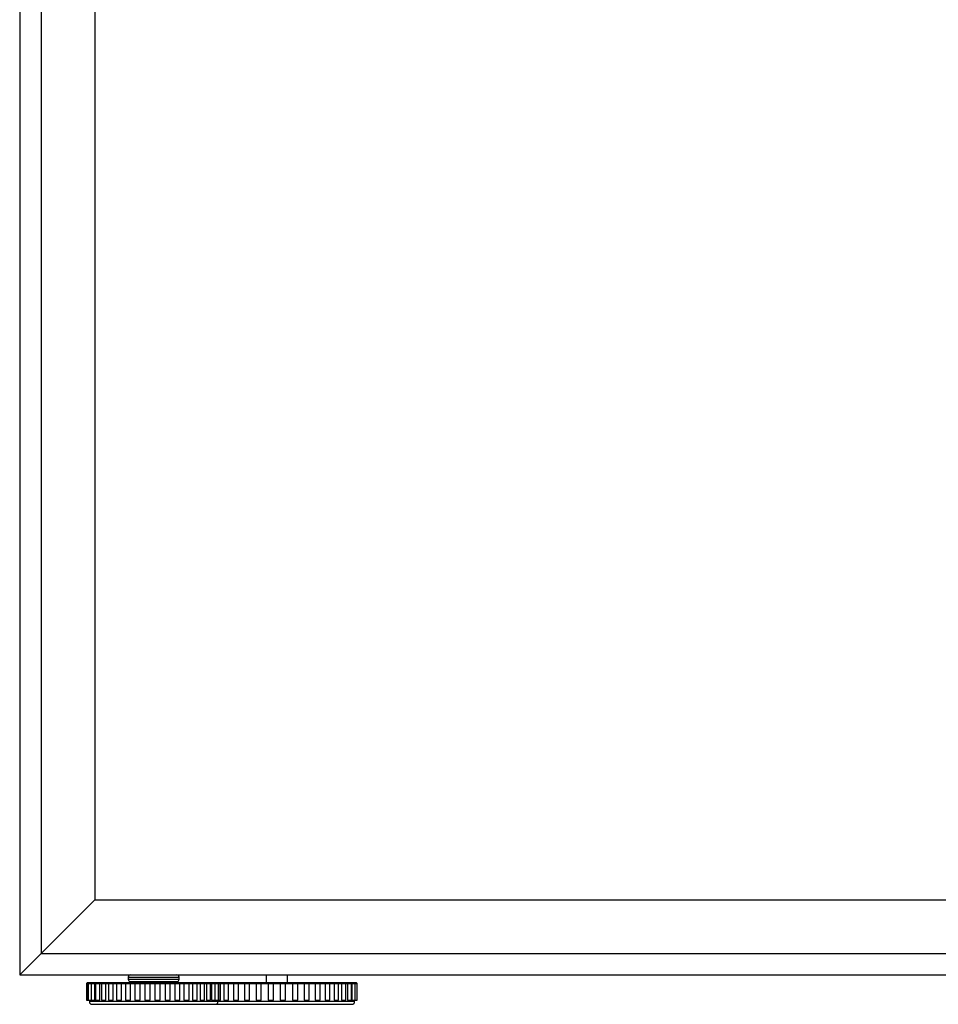
# Model space of a CAD drawing. Extents: x 0 to 5127, y -1350 to 2360.
# Drawn here: x 3777 to 4120, y 918 to 1286 of the extents above; entities that cross this region are included whole.
import ezdxf

# ---------------------------------------------------------------- set-up
doc = ezdxf.new("R2010")
doc.units = 0
doc.linetypes.add('________________', pattern=[0])
doc.layers.get('0').update_dxf_attribs({"linetype": 'CONTINUOUS'})

# ---------------------------------------------------------------- blocks, each defined once
blk = doc.blocks.new('D_FRAME_VIEW_3828')
at = {"color": 7, "linetype": '________________'}
for p, q in [((5814.88, 2618.93), (5814.88, 1986.93)), ((5822.84, 2610.97), (5822.84, 1994.9)), ((5842.88, 2590.93), (5842.88, 2014.93)), ((5842.88, 2014.93), (5822.84, 1994.9)), ((5822.84, 1994.9), (5842.88, 2014.93)), ((5842.88, 2014.93), (7136.88, 2014.93)), ((5814.88, 1986.93), (5822.84, 1994.9)), ((5822.84, 1994.9), (5814.88, 1986.93)), ((5822.84, 1994.9), (7156.92, 1994.9)), ((5814.88, 1986.93), (7164.88, 1986.93)), ((5855.38, 1986.03), (5864.88, 1986.03)), ((5855.38, 1986.03), (5855.38, 1985.33)), ((5855.38, 1985.33), (5864.88, 1985.33)), ((5864.88, 1986.03), (5874.38, 1986.03)), ((5864.88, 1985.33), (5874.38, 1985.33)), ((5874.38, 1985.33), (5874.38, 1986.03)), ((5906.88, 1986.93), (5906.88, 1983.93)), ((5914.88, 1983.93), (5914.88, 1986.93)), ((5839.88, 1983.73), (5839.92, 1983.73)), ((5839.88, 1983.73), (5839.88, 1977.43)), ((5839.92, 1983.73), (5840.45, 1983.73)), ((5839.92, 1983.73), (5839.92, 1977.43)), ((5840.12, 1983.93), (5840.08, 1983.93)), ((5840.65, 1983.93), (5840.12, 1983.93)), ((5840.19, 1983.93), (5840.12, 1983.93)), ((5840.65, 1983.93), (5840.19, 1983.93)), ((5840.65, 1983.93), (5840.37, 1983.93)), ((5840.45, 1983.73), (5841.56, 1983.73)), ((5840.45, 1983.73), (5840.45, 1977.43)), ((5841.76, 1983.93), (5840.65, 1983.93)), ((5840.84, 1983.93), (5840.65, 1983.93)), ((5840.84, 1983.93), (5840.65, 1983.93)), ((5841.08, 1983.93), (5840.84, 1983.93)), ((5841.09, 1983.93), (5840.84, 1983.93)), ((5841.5, 1983.93), (5841.08, 1983.93)), ((5841.26, 1983.93), (5841.09, 1983.93)), ((5841.76, 1983.93), (5841.25, 1983.93)), ((5841.75, 1983.93), (5841.5, 1983.93)), ((5841.56, 1983.73), (5842.94, 1983.73)), ((5841.56, 1983.73), (5841.56, 1977.43)), ((5842.02, 1983.93), (5841.75, 1983.93)), ((5843.04, 1983.93), (5841.76, 1983.93)), ((5842.06, 1983.93), (5841.76, 1983.93)), ((5842.49, 1983.93), (5842.06, 1983.93)), ((5843.33, 1983.93), (5842.49, 1983.93)), ((5843.41, 1983.93), (5842.69, 1983.93)), ((5842.94, 1977.43), (5842.94, 1983.73)), ((5842.94, 1983.73), (5843.21, 1983.73)), ((5843.41, 1983.93), (5843.04, 1983.93)), ((5843.21, 1983.73), (5844.74, 1983.73)), ((5843.21, 1983.73), (5843.21, 1977.43)), ((5844.79, 1983.93), (5843.41, 1983.93)), ((5843.82, 1983.93), (5843.41, 1983.93)), ((5844.03, 1983.93), (5843.82, 1983.93)), ((5845.18, 1983.93), (5844.03, 1983.93)), ((5846.09, 1983.93), (5844.66, 1983.93)), ((5844.74, 1977.43), (5844.74, 1983.73)), ((5844.74, 1983.73), (5845.38, 1983.73)), ((5845.58, 1983.93), (5844.79, 1983.93)), ((5845.38, 1983.73), (5847.03, 1983.73)), ((5845.38, 1983.73), (5845.38, 1977.43)), ((5847.03, 1983.93), (5845.58, 1983.93)), ((5847.51, 1983.93), (5846.09, 1983.93)), ((5847.03, 1983.73), (5847.03, 1983.93)), ((5848.19, 1983.93), (5847.03, 1983.93)), ((5847.03, 1977.43), (5847.03, 1983.73)), ((5847.03, 1983.73), (5847.99, 1983.73)), ((5848.19, 1983.93), (5847.11, 1983.93)), ((5847.99, 1983.73), (5849.76, 1983.73)), ((5847.99, 1983.73), (5847.99, 1977.43)), ((5849.71, 1983.93), (5848.19, 1983.93)), ((5848.6, 1983.93), (5848.19, 1983.93)), ((5848.79, 1983.93), (5848.6, 1983.93)), ((5850.27, 1983.93), (5848.79, 1983.93)), ((5851.2, 1983.93), (5849.71, 1983.93)), ((5849.76, 1977.43), (5849.76, 1983.73)), ((5849.76, 1983.73), (5851, 1983.73)), ((5851.21, 1983.93), (5849.97, 1983.93)), ((5851, 1983.73), (5852.86, 1983.73)), ((5851, 1983.73), (5851, 1977.43)), ((5852.77, 1983.93), (5851.2, 1983.93)), ((5851.52, 1983.93), (5851.21, 1983.93)), ((5851.87, 1983.93), (5851.52, 1983.93)), ((5853.39, 1983.93), (5851.87, 1983.93)), ((5854.53, 1983.93), (5852.77, 1983.93)), ((5852.86, 1977.43), (5852.86, 1983.73)), ((5852.86, 1983.73), (5854.33, 1983.73)), ((5854.77, 1983.93), (5853.18, 1983.93)), ((5854.33, 1983.73), (5856.26, 1983.73)), ((5854.33, 1983.73), (5854.33, 1977.43)), ((5856.12, 1983.93), (5854.53, 1983.93)), ((5855.26, 1983.93), (5854.77, 1983.93)), ((5856.79, 1983.93), (5855.26, 1983.93)), ((5858.09, 1983.93), (5856.12, 1983.93)), ((5856.26, 1977.43), (5856.26, 1983.73)), ((5856.26, 1983.73), (5857.89, 1983.73)), ((5856.28, 1984.43), (5864.88, 1984.43)), ((5858.26, 1983.93), (5856.66, 1983.93)), ((5857.89, 1983.73), (5859.87, 1983.73)), ((5857.89, 1983.73), (5857.89, 1977.43)), ((5859.69, 1983.93), (5858.09, 1983.93)), ((5858.86, 1983.93), (5858.26, 1983.93)), ((5860.39, 1983.93), (5858.86, 1983.93)), ((5861.8, 1983.93), (5859.69, 1983.93)), ((5859.87, 1977.43), (5859.87, 1983.73)), ((5859.87, 1983.73), (5861.61, 1983.73)), ((5860.46, 1983.93), (5860.32, 1983.93)), ((5860.88, 1983.93), (5860.46, 1983.93)), ((5860.88, 1984.43), (5860.88, 1983.93)), ((5861.8, 1983.93), (5860.88, 1983.93)), ((5861.6, 1983.73), (5863.6, 1983.73)), ((5861.6, 1983.73), (5861.6, 1977.43)), ((5863.4, 1983.93), (5861.8, 1983.93)), ((5861.92, 1983.93), (5861.8, 1983.93)), ((5862.59, 1983.93), (5861.92, 1983.93)), ((5863.4, 1983.93), (5862.59, 1983.93)), ((5865.57, 1983.93), (5863.4, 1983.93)), ((5864.11, 1983.93), (5863.4, 1983.93)), ((5863.6, 1977.43), (5863.6, 1983.73)), ((5863.6, 1983.73), (5865.37, 1983.73)), ((5864.19, 1983.93), (5864.08, 1983.93)), ((5865.68, 1983.93), (5864.19, 1983.93)), ((5864.88, 1984.43), (5873.48, 1984.43)), ((5865.37, 1983.73), (5867.37, 1983.73)), ((5865.37, 1983.73), (5865.37, 1977.43)), ((5867.17, 1983.93), (5865.57, 1983.93)), ((5866.35, 1983.93), (5865.65, 1983.93)), ((5867.84, 1983.93), (5866.35, 1983.93)), ((5869.3, 1983.93), (5867.17, 1983.93)), ((5867.37, 1983.73), (5869.12, 1983.73)), ((5867.37, 1977.43), (5867.37, 1983.73)), ((5867.95, 1983.93), (5867.83, 1983.93)), ((5868.88, 1983.93), (5867.95, 1983.93)), ((5868.88, 1983.93), (5868.88, 1984.43)), ((5869.3, 1983.93), (5868.88, 1983.93)), ((5869.12, 1983.73), (5871.1, 1983.73)), ((5869.12, 1983.73), (5869.12, 1977.43)), ((5870.9, 1983.93), (5869.3, 1983.93)), ((5869.43, 1983.93), (5869.3, 1983.93)), ((5871.5, 1983.93), (5869.36, 1983.93)), ((5872.9, 1983.93), (5870.9, 1983.93)), ((5871.1, 1983.73), (5872.76, 1983.73)), ((5871.1, 1977.43), (5871.1, 1983.73)), ((5873.09, 1983.93), (5871.5, 1983.93)), ((5872.76, 1983.73), (5872.76, 1977.43)), ((5872.76, 1983.73), (5874.7, 1983.73)), ((5874.5, 1983.93), (5872.9, 1983.93)), ((5874.99, 1983.93), (5872.96, 1983.93)), ((5876.31, 1983.93), (5874.5, 1983.93)), ((5874.7, 1983.73), (5876.21, 1983.73)), ((5874.7, 1977.43), (5874.7, 1983.73)), ((5876.57, 1983.93), (5874.99, 1983.93)), ((5876.21, 1983.73), (5876.21, 1977.43)), ((5876.21, 1983.73), (5878.08, 1983.73)), ((5877.88, 1983.93), (5876.31, 1983.93)), ((5878.24, 1983.93), (5876.36, 1983.93)), ((5879.43, 1983.93), (5877.88, 1983.93)), ((5878.08, 1983.73), (5879.38, 1983.73)), ((5878.08, 1977.43), (5878.08, 1983.73)), ((5878.55, 1983.93), (5878.24, 1983.93)), ((5879.78, 1983.93), (5878.55, 1983.93)), ((5879.38, 1983.73), (5879.38, 1977.43)), ((5879.38, 1983.73), (5881.16, 1983.73)), ((5880.96, 1983.93), (5879.43, 1983.93)), ((5881.15, 1983.93), (5879.48, 1983.93)), ((5882.2, 1983.93), (5880.96, 1983.93)), ((5881.56, 1983.93), (5881.15, 1983.93)), ((5881.16, 1983.73), (5882.19, 1983.73)), ((5881.16, 1977.43), (5881.16, 1983.73)), ((5882.65, 1983.93), (5881.56, 1983.93)), ((5882.2, 1983.93), (5882.19, 1983.73)), ((5882.19, 1983.73), (5882.19, 1977.43)), ((5882.19, 1983.73), (5883.87, 1983.73)), ((5883.67, 1983.93), (5882.2, 1983.93)), ((5883.67, 1983.93), (5882.24, 1983.93)), ((5884.54, 1983.93), (5883.67, 1983.93)), ((5885.09, 1983.93), (5883.67, 1983.93)), ((5883.87, 1983.73), (5884.58, 1983.73)), ((5883.87, 1977.43), (5883.87, 1983.73)), ((5885.93, 1983.93), (5884.54, 1983.93)), ((5885.72, 1983.93), (5884.58, 1983.93)), ((5884.58, 1983.73), (5884.58, 1977.43)), ((5884.58, 1983.73), (5886.13, 1983.73)), ((5885.93, 1983.93), (5885.72, 1983.93)), ((5886.4, 1983.93), (5885.93, 1983.93)), ((5886.34, 1983.93), (5885.93, 1983.93)), ((5886.13, 1983.73), (5886.48, 1983.73)), ((5886.13, 1977.43), (5886.13, 1983.73)), ((5887.06, 1983.93), (5886.34, 1983.93)), ((5887.7, 1983.93), (5886.4, 1983.93)), ((5887.26, 1983.93), (5886.42, 1983.93)), ((5886.48, 1983.73), (5886.48, 1977.43)), ((5886.48, 1983.73), (5887.9, 1983.73)), ((5887.7, 1983.93), (5887.26, 1983.93)), ((5887.72, 1983.93), (5887.7, 1983.93)), ((5888, 1983.93), (5887.7, 1983.93)), ((5887.72, 1983.93), (5887.76, 1983.92)), ((5888.92, 1983.93), (5887.72, 1983.93)), ((5888.25, 1983.93), (5887.74, 1983.93)), ((5887.9, 1983.73), (5889.12, 1983.73)), ((5887.9, 1977.43), (5887.9, 1983.73)), ((5888.02, 1983.93), (5888, 1983.93)), ((5888.03, 1983.93), (5888.02, 1983.93)), ((5888.5, 1983.93), (5888.03, 1983.93)), ((5888.68, 1983.93), (5888.25, 1983.93)), ((5888.67, 1983.93), (5888.49, 1983.93)), ((5888.68, 1983.93), (5888.67, 1983.93)), ((5888.92, 1983.93), (5888.68, 1983.93)), ((5888.84, 1983.93), (5888.68, 1983.93)), ((5888.88, 1983.93), (5888.84, 1983.93)), ((5888.92, 1983.93), (5888.88, 1983.93)), ((5889.57, 1983.93), (5888.92, 1983.93)), ((5889.1, 1983.93), (5888.92, 1983.93)), ((5889.1, 1983.93), (5888.92, 1983.93)), ((5889.38, 1983.93), (5889.1, 1983.93)), ((5889.38, 1983.93), (5889.1, 1983.93)), ((5889.12, 1983.73), (5889.77, 1983.73)), ((5889.12, 1977.43), (5889.12, 1983.73)), ((5889.57, 1983.93), (5889.38, 1983.93)), ((5889.63, 1983.93), (5889.57, 1983.93)), ((5889.63, 1983.93), (5889.57, 1983.93)), ((5891.24, 1983.93), (5889.63, 1983.93)), ((5889.68, 1983.93), (5889.63, 1983.93)), ((5889.77, 1983.73), (5889.83, 1983.73)), ((5889.77, 1977.43), (5889.77, 1983.73)), ((5889.83, 1983.73), (5891.04, 1983.73)), ((5889.83, 1977.43), (5889.83, 1983.73)), ((5891.04, 1983.73), (5892.81, 1983.73)), ((5891.04, 1983.73), (5891.04, 1977.43)), ((5892.76, 1983.93), (5891.24, 1983.93)), ((5894.92, 1983.93), (5892.76, 1983.93)), ((5892.81, 1977.43), (5892.81, 1983.73)), ((5892.81, 1983.73), (5894.72, 1983.73)), ((5894.72, 1983.73), (5896.58, 1983.73)), ((5894.72, 1983.73), (5894.72, 1977.43)), ((5896.49, 1983.93), (5894.92, 1983.93)), ((5898.97, 1983.93), (5896.49, 1983.93)), ((5896.58, 1983.73), (5898.77, 1983.73)), ((5896.58, 1977.43), (5896.58, 1983.73)), ((5898.77, 1983.73), (5900.7, 1983.73)), ((5898.77, 1983.73), (5898.77, 1977.43)), ((5900.56, 1983.93), (5898.97, 1983.93)), ((5903.3, 1983.93), (5900.56, 1983.93)), ((5900.7, 1977.43), (5900.7, 1983.73)), ((5900.7, 1983.73), (5903.1, 1983.73)), ((5903.1, 1983.73), (5905.07, 1983.73)), ((5903.1, 1983.73), (5903.1, 1977.43)), ((5904.9, 1983.93), (5903.3, 1983.93)), ((5907.79, 1983.93), (5904.9, 1983.93)), ((5905.07, 1977.43), (5905.07, 1983.73)), ((5905.07, 1983.73), (5907.6, 1983.73)), ((5907.59, 1983.73), (5909.59, 1983.73)), ((5907.59, 1983.73), (5907.59, 1977.43)), ((5909.39, 1983.93), (5907.79, 1983.93)), ((5912.34, 1983.93), (5909.4, 1983.93)), ((5909.59, 1977.43), (5909.59, 1983.73)), ((5909.59, 1983.73), (5912.15, 1983.73)), ((5912.15, 1983.73), (5914.14, 1983.73)), ((5912.15, 1983.73), (5912.15, 1977.43)), ((5913.94, 1983.93), (5912.34, 1983.93)), ((5916.84, 1983.93), (5913.94, 1983.93)), ((5914.14, 1983.73), (5916.66, 1983.73)), ((5914.14, 1977.43), (5914.14, 1983.73)), ((5916.66, 1983.73), (5918.64, 1983.73)), ((5916.66, 1983.73), (5916.66, 1977.43)), ((5918.44, 1983.93), (5916.84, 1983.93)), ((5921.17, 1983.93), (5918.44, 1983.93)), ((5918.64, 1983.73), (5921.04, 1983.73)), ((5918.64, 1977.43), (5918.64, 1983.73)), ((5921.04, 1983.73), (5921.04, 1977.43)), ((5921.04, 1983.73), (5922.97, 1983.73)), ((5922.77, 1983.93), (5921.17, 1983.93)), ((5925.25, 1983.93), (5922.77, 1983.93)), ((5922.97, 1983.73), (5925.16, 1983.73)), ((5922.97, 1977.43), (5922.97, 1983.73)), ((5925.16, 1983.73), (5925.16, 1977.43)), ((5925.16, 1983.73), (5927.02, 1983.73)), ((5926.82, 1983.93), (5925.25, 1983.93)), ((5928.98, 1983.93), (5926.82, 1983.93)), ((5927.02, 1983.73), (5928.93, 1983.73)), ((5927.02, 1977.43), (5927.02, 1983.73)), ((5928.93, 1983.73), (5928.93, 1977.43)), ((5928.93, 1983.73), (5930.7, 1983.73)), ((5930.5, 1983.93), (5928.98, 1983.93)), ((5932.26, 1983.93), (5930.5, 1983.93)), ((5930.7, 1983.73), (5932.26, 1983.73)), ((5930.7, 1977.43), (5930.7, 1983.73)), ((5932.26, 1983.93), (5932.26, 1983.73)), ((5933.72, 1983.93), (5932.26, 1983.93)), ((5932.26, 1983.73), (5932.26, 1977.43)), ((5932.26, 1983.73), (5933.92, 1983.73)), ((5935.02, 1983.93), (5933.72, 1983.93)), ((5933.92, 1983.73), (5935.06, 1983.73)), ((5933.92, 1977.43), (5933.92, 1983.73)), ((5936.4, 1983.93), (5935.02, 1983.93)), ((5935.06, 1983.73), (5935.06, 1977.43)), ((5935.06, 1983.73), (5936.6, 1983.73)), ((5937.18, 1983.93), (5936.4, 1983.93)), ((5936.6, 1983.73), (5937.27, 1983.73)), ((5936.6, 1977.43), (5936.6, 1983.73)), ((5938.47, 1983.93), (5937.18, 1983.93)), ((5937.27, 1983.73), (5937.27, 1977.43)), ((5937.27, 1983.73), (5938.67, 1983.73)), ((5938.69, 1983.93), (5938.47, 1983.93)), ((5938.67, 1983.73), (5938.82, 1983.73)), ((5938.67, 1977.43), (5938.67, 1983.73)), ((5939.87, 1983.93), (5938.69, 1983.93)), ((5938.82, 1983.73), (5938.82, 1977.43)), ((5938.82, 1983.73), (5940.07, 1983.73)), ((5940.59, 1983.93), (5939.88, 1983.93)), ((5940.07, 1977.43), (5940.07, 1983.73)), ((5940.08, 1983.73), (5940.79, 1983.73)), ((5940.59, 1983.93), (5940.59, 1983.93)), ((5940.79, 1983.73), (5940.79, 1983.73)), ((5940.79, 1977.43), (5940.79, 1983.73)), ((5940.79, 1977.43), (5940.79, 1983.73)), ((5839.88, 1977.43), (5839.92, 1977.43)), ((5839.92, 1977.43), (5840.45, 1977.43)), ((5839.92, 1977.43), (5839.99, 1977.43)), ((5839.99, 1977.43), (5840.17, 1977.43)), ((5840.17, 1977.43), (5840.45, 1977.43)), ((5840.17, 1977.43), (5840.45, 1977.43)), ((5840.45, 1977.43), (5841.56, 1977.43)), ((5840.45, 1977.43), (5840.64, 1977.43)), ((5840.45, 1977.43), (5840.64, 1977.43)), ((5840.64, 1977.43), (5840.88, 1977.43)), ((5840.64, 1977.43), (5840.88, 1977.43)), ((5840.88, 1977.43), (5841.05, 1977.43)), ((5840.88, 1977.43), (5840.9, 1977.43)), ((5840.88, 1977.43), (5840.88, 1976.93)), ((5841.56, 1977.43), (5842.94, 1977.43)), ((5842.49, 1977.43), (5843.21, 1977.43)), ((5843.21, 1977.43), (5844.74, 1977.43)), ((5843.62, 1977.43), (5843.97, 1977.43)), ((5845.38, 1977.43), (5847.03, 1977.43)), ((5847.99, 1977.43), (5849.76, 1977.43)), ((5851, 1977.43), (5852.86, 1977.43)), ((5854.33, 1977.43), (5856.26, 1977.43)), ((5857.89, 1977.43), (5859.87, 1977.43)), ((5861.6, 1977.43), (5863.6, 1977.43)), ((5865.37, 1977.43), (5867.37, 1977.43)), ((5869.12, 1977.43), (5871.1, 1977.43)), ((5872.76, 1977.43), (5874.7, 1977.43)), ((5876.21, 1977.43), (5878.08, 1977.43)), ((5879.38, 1977.43), (5881.16, 1977.43)), ((5882.19, 1977.43), (5883.87, 1977.43)), ((5884.58, 1977.43), (5886.13, 1977.43)), ((5886.48, 1977.43), (5887.9, 1977.43)), ((5887.9, 1977.43), (5889.12, 1977.43)), ((5888.88, 1976.93), (5888.88, 1977.43)), ((5889.12, 1977.43), (5889.77, 1977.43)), ((5889.77, 1977.43), (5889.83, 1977.43)), ((5891.04, 1977.43), (5892.81, 1977.43)), ((5894.72, 1977.43), (5896.58, 1977.43)), ((5898.77, 1977.43), (5900.7, 1977.43)), ((5903.1, 1977.43), (5905.07, 1977.43)), ((5907.59, 1977.43), (5909.59, 1977.43)), ((5912.15, 1977.43), (5914.14, 1977.43)), ((5916.66, 1977.43), (5918.64, 1977.43)), ((5921.04, 1977.43), (5922.97, 1977.43)), ((5925.16, 1977.43), (5927.02, 1977.43)), ((5928.93, 1977.43), (5930.7, 1977.43)), ((5932.26, 1977.43), (5933.92, 1977.43)), ((5935.06, 1977.43), (5936.6, 1977.43)), ((5937.27, 1977.43), (5938.67, 1977.43)), ((5938.82, 1977.43), (5940.07, 1977.43)), ((5939.88, 1976.93), (5939.88, 1977.43)), ((5940.08, 1977.43), (5940.79, 1977.43)), ((5940.79, 1977.43), (5940.79, 1977.43)), ((5888.88, 1976.93), (5840.88, 1976.93)), ((5841.88, 1975.93), (5887.88, 1975.93)), ((5841.88, 1975.93), (5882.84, 1975.93)), ((5882.84, 1975.93), (5887.88, 1975.93)), ((5887.88, 1975.93), (5938.88, 1975.93)), ((5939.88, 1976.93), (5888.88, 1976.93))]:
    blk.add_line(p, q, dxfattribs=at)
at = {"color": 7, "linetype": '________________', "extrusion": (0, 0, -1)}
for points in [[(-5842.94, 1983.73, 0.160828), (-5843, 1983.91), (-5843.02, 1983.93), (-5843.04, 1983.93), (-5843.04, 1983.93)], [(-5844.74, 1983.73, 0.10924), (-5844.77, 1983.92), (-5844.79, 1983.93)], [(-5869.12, 1983.73, 0.204614), (-5869.18, 1983.89), (-5869.2, 1983.91), (-5869.23, 1983.92), (-5869.26, 1983.93), (-5869.27, 1983.93), (-5869.27, 1983.93)], [(-5872.9, 1983.93), (-5872.87, 1983.93), (-5872.84, 1983.92), (-5872.82, 1983.9), (-5872.82, 1983.9, -0.186219), (-5872.76, 1983.73)], [(-5876.31, 1983.93), (-5876.28, 1983.93), (-5876.26, 1983.92), (-5876.25, 1983.9), (-5876.25, 1983.9, -0.133639), (-5876.21, 1983.73)], [(-5879.43, 1983.93), (-5879.41, 1983.92), (-5879.4, 1983.9), (-5879.4, 1983.9, -0.070387), (-5879.38, 1983.73)], [(-5884.54, 1983.93), (-5884.55, 1983.92, 0.082982), (-5884.58, 1983.73)], [(-5886.4, 1983.93), (-5886.42, 1983.92, 0.181143), (-5886.48, 1983.73)], [(-5916.82, 1983.93), (-5916.79, 1983.93), (-5916.77, 1983.92), (-5916.75, 1983.91), (-5916.75, 1983.91, -0.252714), (-5916.66, 1983.73)], [(-5921.17, 1983.93), (-5921.14, 1983.93), (-5921.11, 1983.92), (-5921.09, 1983.9), (-5921.09, 1983.9, -0.180226), (-5921.04, 1983.73)], [(-5925.25, 1983.93), (-5925.23, 1983.93), (-5925.21, 1983.92), (-5925.2, 1983.9), (-5925.2, 1983.9, -0.126005), (-5925.16, 1983.73)], [(-5935.02, 1983.93), (-5935.03, 1983.92, 0.094551), (-5935.06, 1983.73)], [(-5937.18, 1983.93), (-5937.2, 1983.92, 0.191641), (-5937.27, 1983.73)]]:
    blk.add_lwpolyline(points, format="xyb", dxfattribs=at)
at = {"color": 7, "linetype": '________________'}
for points in [[(5849.76, 1983.73, 0.053828), (5849.74, 1983.9), (5849.73, 1983.92), (5849.71, 1983.93), (5849.71, 1983.93)], [(5852.86, 1983.73, 0.117586), (5852.83, 1983.9), (5852.81, 1983.92), (5852.79, 1983.93), (5852.77, 1983.93), (5852.77, 1983.93)], [(5856.26, 1983.73, 0.153553), (5856.21, 1983.89), (5856.2, 1983.91), (5856.17, 1983.92), (5856.14, 1983.93), (5856.12, 1983.93), (5856.12, 1983.93)], [(5859.87, 1983.73, 0.166496), (5859.82, 1983.88), (5859.8, 1983.9), (5859.77, 1983.92), (5859.74, 1983.93), (5859.72, 1983.93), (5859.69, 1983.93), (5859.69, 1983.93)], [(5892.81, 1983.73, 0.058641), (5892.79, 1983.9), (5892.78, 1983.92), (5892.76, 1983.93), (5892.76, 1983.93)], [(5896.49, 1983.93), (5896.51, 1983.93), (5896.53, 1983.92), (5896.54, 1983.9), (5896.54, 1983.9, -0.122834), (5896.58, 1983.73)], [(5900.56, 1983.93), (5900.59, 1983.93), (5900.62, 1983.92), (5900.64, 1983.91), (5900.66, 1983.89), (5900.66, 1983.89, -0.158324), (5900.7, 1983.73)], [(5904.92, 1983.93), (5904.95, 1983.93), (5904.98, 1983.92), (5905, 1983.9), (5905, 1983.9, -0.221748), (5905.07, 1983.73)], [(5928.98, 1983.93), (5928.96, 1983.92, 0.104266), (5928.93, 1983.73)], [(5938.69, 1983.93), (5938.72, 1983.93), (5938.74, 1983.92), (5938.74, 1983.92, -0.237793), (5938.82, 1983.73)]]:
    blk.add_lwpolyline(points, format="xyb", dxfattribs=at)
for centre, radius, start, end in [((5856.28, 1986.03), 0.9, 90, 180), ((5856.28, 1985.33), 0.9, 180, 270), ((5873.48, 1986.03), 0.9, 0, 90), ((5873.48, 1985.33), 0.9, 270, 0), ((5840.08, 1983.73), 0.2, 90, 180), ((5840.12, 1983.73), 0.2, 90, 180), ((5840.65, 1983.73), 0.2, 90, 180), ((5841.76, 1983.73), 0.2, 90, 180), ((5843.41, 1983.73), 0.2, 90, 180), ((5845.58, 1983.73), 0.2, 90, 180), ((5848.19, 1983.73), 0.2, 90, 180), ((5851.2, 1983.73), 0.2, 90, 180), ((5854.53, 1983.73), 0.2, 90, 180), ((5858.09, 1983.73), 0.2, 90, 180), ((5861.8, 1983.73), 0.2, 90, 180), ((5863.4, 1983.73), 0.2, 49.516, 90), ((5863.4, 1983.74), 0.199, 359.1258, 48.6744), ((5865.57, 1983.73), 0.2, 90, 142.915), ((5867.17, 1983.73), 0.2, 360, 90), ((5869.3, 1983.73), 0.2, 90, 99.3877), ((5870.9, 1983.73), 0.2, 360, 90), ((5874.5, 1983.73), 0.2, 360, 90), ((5877.88, 1983.73), 0.2, 360, 90), ((5880.96, 1983.73), 0.2, 360, 90), ((5883.67, 1983.73), 0.2, 360, 90), ((5885.93, 1983.73), 0.2, 360, 90), ((5887.7, 1983.73), 0.2, 360, 90), ((5888.92, 1983.73), 0.2, 360, 90), ((5889.57, 1983.73), 0.2, 360, 90), ((5889.63, 1983.73), 0.2, 360, 90), ((5891.24, 1983.73), 0.2, 90, 180), ((5894.92, 1983.73), 0.2, 90, 180), ((5898.97, 1983.73), 0.2, 90, 180), ((5903.3, 1983.73), 0.2, 90, 180), ((5904.9, 1983.73), 0.2, 84.4354, 90), ((5907.79, 1983.73), 0.2, 90, 180), ((5909.39, 1983.73), 0.2, 45.118, 90), ((5912.34, 1983.74), 0.199, 135.7195, 180.7115), ((5912.34, 1983.73), 0.2, 90, 135.1352), ((5913.94, 1983.73), 0.2, 0, 90), ((5916.84, 1983.73), 0.2, 90, 95.7025), ((5918.44, 1983.73), 0.2, 0, 90), ((5922.77, 1983.73), 0.2, 0, 90), ((5926.82, 1983.73), 0.2, 0, 90), ((5930.5, 1983.73), 0.2, 0, 90), ((5933.72, 1983.73), 0.2, 0, 90), ((5936.4, 1983.73), 0.2, 0, 90), ((5938.47, 1983.73), 0.2, 0, 90), ((5939.87, 1983.73), 0.2, 0, 90), ((5940.59, 1983.73), 0.2, 0, 90), ((5940.59, 1983.73), 0.2, 0, 90), ((5841.88, 1976.93), 1, 180, 270), ((5887.88, 1976.93), 1, 270, 360), ((5938.88, 1976.93), 1, 270, 0)]:
    blk.add_arc(centre, radius, start, end, dxfattribs=at)
at = {"color": 7, "linetype": '________________', "extrusion": (0, 0, -1)}
for centre, radius, start, end in [((-5865.57, 1983.74), 0.201, 359.8497, 36.5687), ((-5909.39, 1983.74), 0.2, 135.677, 180.5154)]:
    blk.add_arc(centre, radius, start, end, dxfattribs=at)
blk = doc.blocks.new('GAV10_SIDE')
at = {"color": 7, "linetype": '________________'}
blk.add_blockref('D_FRAME_VIEW_3828', (0, 0), dxfattribs=at)

msp = doc.modelspace()

# ---------------------------------------------------------------- block references
msp.add_blockref('GAV10_SIDE', (-2038.07, -1057.68))

doc.saveas('drawing.dxf')
